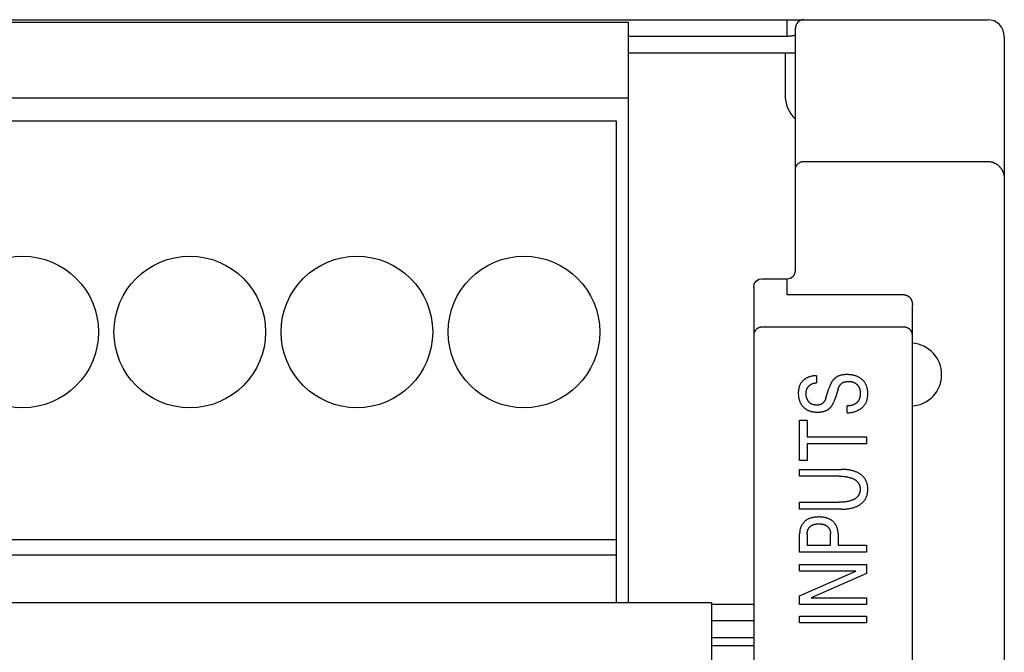
# Model space of a CAD drawing. Extents: x 0 to 594, y 0 to 420.
# Drawn here: x 130 to 154, y 312 to 327 of the extents above; entities that cross this region are included whole.
import ezdxf

# ---------------------------------------------------------------- set-up
doc = ezdxf.new("R2010")
doc.units = 0
doc.header["$LTSCALE"] = 32.67
doc.header["$MEASUREMENT"] = 0
doc.layers.add('20000_FRONT_O', color=7, linetype='CONTINUOUS')

msp = doc.modelspace()

# ---------------------------------------------------------------- linework, layer by layer
at = {"layer": '20000_FRONT_O', "color": 7, "linetype": 'Continuous'}
for p, q in [((84.20353, 326.78023), (153.40353, 326.78023)), ((148.60353, 326.38023), (148.60353, 326.78023)), ((144.80353, 326.71023), (99.80353, 326.71023)), ((144.80353, 312.81023), (144.80353, 326.71023)), ((148.80353, 320.77713), (148.80353, 326.58023)), ((148.61194, 326.38026), (144.80353, 326.38023)), ((148.62034, 326.38037), (148.61194, 326.38026)), ((148.62874, 326.38054), (148.62034, 326.38037)), ((148.63713, 326.38081), (148.62874, 326.38054)), ((148.64552, 326.38115), (148.63713, 326.38081)), ((148.65392, 326.38159), (148.64552, 326.38115)), ((148.66233, 326.38213), (148.65392, 326.38159)), ((148.67075, 326.38278), (148.66233, 326.38213)), ((148.67919, 326.38353), (148.67075, 326.38278)), ((148.68577, 326.3842), (148.67919, 326.38353)), ((148.69234, 326.38493), (148.68577, 326.3842)), ((148.69892, 326.38574), (148.69234, 326.38493)), ((148.70548, 326.3866), (148.69892, 326.38574)), ((148.71201, 326.38753), (148.70548, 326.3866)), ((148.71851, 326.38852), (148.71201, 326.38753)), ((148.72497, 326.38957), (148.71851, 326.38852)), ((148.73137, 326.39067), (148.72497, 326.38957)), ((148.73772, 326.39183), (148.73137, 326.39067)), ((148.74399, 326.39304), (148.73772, 326.39183)), ((148.74713, 326.39367), (148.74399, 326.39304)), ((148.75025, 326.39432), (148.74713, 326.39367)), ((148.75336, 326.39501), (148.75025, 326.39432)), ((148.75646, 326.39573), (148.75336, 326.39501)), ((148.75956, 326.39651), (148.75646, 326.39573)), ((148.76266, 326.39735), (148.75956, 326.39651)), ((148.76576, 326.39827), (148.76266, 326.39735)), ((148.76887, 326.39926), (148.76576, 326.39827)), ((148.772, 326.40035), (148.76887, 326.39926)), ((148.77514, 326.40153), (148.772, 326.40035)), ((148.7783, 326.40283), (148.77514, 326.40153)), ((148.78148, 326.40424), (148.7783, 326.40283)), ((148.78469, 326.40578), (148.78148, 326.40424)), ((148.78794, 326.40747), (148.78469, 326.40578)), ((148.78921, 326.40817), (148.78794, 326.40747)), ((148.79049, 326.40889), (148.78921, 326.40817)), ((148.79175, 326.40964), (148.79049, 326.40889)), ((148.79299, 326.41041), (148.79175, 326.40964)), ((148.7942, 326.41121), (148.79299, 326.41041)), ((148.79538, 326.41204), (148.7942, 326.41121)), ((148.79651, 326.4129), (148.79538, 326.41204)), ((148.79759, 326.41379), (148.79651, 326.4129)), ((148.7986, 326.41471), (148.79759, 326.41379)), ((148.79955, 326.41567), (148.7986, 326.41471)), ((148.80041, 326.41666), (148.79955, 326.41567)), ((148.80119, 326.41769), (148.80041, 326.41666)), ((148.80187, 326.41875), (148.80119, 326.41769)), ((148.80245, 326.41986), (148.80187, 326.41875)), ((148.80291, 326.421), (148.80245, 326.41986)), ((148.80325, 326.42218), (148.80291, 326.421)), ((148.80346, 326.42341), (148.80325, 326.42218)), ((148.80353, 326.42467), (148.80346, 326.42341)), ((153.80353, 326.38023), (153.80353, 279.98023)), ((148.80353, 325.98023), (144.80353, 325.98023)), ((148.55353, 325.98023), (148.55353, 324.98023)), ((144.80353, 324.90023), (99.80353, 324.90023)), ((100.09353, 324.36023), (144.51353, 324.36023)), ((144.51353, 324.36023), (144.51353, 312.81023)), ((148.80353, 323.19207), (148.80359, 323.19687)), ((148.80359, 323.19687), (148.80378, 323.20168)), ((148.80378, 323.20168), (148.80409, 323.20648)), ((148.80409, 323.20648), (148.80452, 323.21127)), ((148.80452, 323.21127), (148.80508, 323.21605)), ((148.80508, 323.21605), (148.80576, 323.22081)), ((148.80576, 323.22081), (148.80656, 323.22556)), ((148.80656, 323.22556), (148.80748, 323.23028)), ((148.80748, 323.23028), (148.80851, 323.23491)), ((148.80851, 323.23491), (148.80966, 323.23952)), ((148.80966, 323.23952), (148.81092, 323.24409)), ((148.81092, 323.24409), (148.81229, 323.24863)), ((148.81229, 323.24863), (148.81378, 323.25313)), ((148.81378, 323.25313), (148.81538, 323.25759)), ((148.81538, 323.25759), (148.8171, 323.26201)), ((148.8171, 323.26201), (148.81892, 323.26639)), ((148.81892, 323.26639), (148.82085, 323.27072)), ((148.82085, 323.27072), (148.8229, 323.27501)), ((148.8229, 323.27501), (148.82505, 323.27925)), ((148.82505, 323.27925), (148.82731, 323.28343)), ((148.82731, 323.28343), (148.82967, 323.28756)), ((148.82967, 323.28756), (148.83213, 323.29162)), ((148.83213, 323.29162), (148.83469, 323.29563)), ((148.83469, 323.29563), (148.83735, 323.29957)), ((148.83735, 323.29957), (148.8401, 323.30345)), ((148.8401, 323.30345), (148.84296, 323.30725)), ((148.84296, 323.30725), (148.8459, 323.31099)), ((148.8459, 323.31099), (148.84898, 323.3147)), ((148.84898, 323.3147), (148.85216, 323.31834)), ((148.85216, 323.31834), (148.85542, 323.3219)), ((148.85542, 323.3219), (148.85877, 323.32538)), ((148.85877, 323.32538), (148.8622, 323.32878)), ((148.8622, 323.32878), (148.86572, 323.33209)), ((148.86572, 323.33209), (148.86932, 323.33531)), ((148.86932, 323.33531), (148.87299, 323.33845)), ((148.87299, 323.33845), (148.87674, 323.34149)), ((148.87674, 323.34149), (148.88056, 323.34445)), ((148.88056, 323.34445), (148.88446, 323.34731)), ((148.88446, 323.34731), (148.88853, 323.35015)), ((148.88853, 323.35015), (148.89268, 323.35289)), ((148.89268, 323.35289), (148.8969, 323.35553)), ((148.8969, 323.35553), (148.90118, 323.35807)), ((148.90118, 323.35807), (148.90552, 323.36049)), ((148.90552, 323.36049), (148.90992, 323.36281)), ((148.90992, 323.36281), (148.91438, 323.36502)), ((148.91438, 323.36502), (148.91889, 323.36713)), ((148.91889, 323.36713), (148.92345, 323.36912)), ((148.92345, 323.36912), (148.92806, 323.371)), ((148.92806, 323.371), (148.93272, 323.37277)), ((148.93272, 323.37277), (148.93742, 323.37442)), ((148.93742, 323.37442), (148.94199, 323.3759)), ((148.94199, 323.3759), (148.9466, 323.37728)), ((148.9466, 323.37728), (148.95125, 323.37855)), ((148.95125, 323.37855), (148.95592, 323.37971)), ((148.95592, 323.37971), (148.96061, 323.38077)), ((148.96061, 323.38077), (148.96534, 323.38171)), ((148.96534, 323.38171), (148.97007, 323.38254)), ((148.97007, 323.38254), (148.97483, 323.38327)), ((148.97483, 323.38327), (148.9796, 323.38388)), ((148.9796, 323.38388), (148.98438, 323.38438)), ((148.98438, 323.38438), (148.98916, 323.38477)), ((148.98916, 323.38477), (148.99395, 323.38506)), ((148.99395, 323.38506), (148.99874, 323.38522)), ((148.99874, 323.38522), (149.00353, 323.38528)), ((149.00353, 323.38528), (153.40353, 323.38528)), ((153.40353, 323.38528), (153.41485, 323.38512)), ((153.41485, 323.38512), (153.42615, 323.38462)), ((153.42615, 323.38462), (153.43745, 323.3838)), ((153.43745, 323.3838), (153.44871, 323.38266)), ((153.44871, 323.38266), (153.45977, 323.38121)), ((153.45977, 323.38121), (153.47079, 323.37944)), ((153.47079, 323.37944), (153.48174, 323.37736)), ((153.48174, 323.37736), (153.49264, 323.37497)), ((153.49264, 323.37497), (153.50376, 323.3722)), ((153.50376, 323.3722), (153.51479, 323.3691)), ((153.51479, 323.3691), (153.52572, 323.36568)), ((153.52572, 323.36568), (153.53655, 323.36194)), ((153.53655, 323.36194), (153.5456, 323.35854)), ((153.5456, 323.35854), (153.55457, 323.35492)), ((153.55457, 323.35492), (153.56344, 323.35108)), ((153.56344, 323.35108), (153.57222, 323.34702)), ((153.57222, 323.34702), (153.5809, 323.34276)), ((153.5809, 323.34276), (153.5901, 323.33794)), ((153.5901, 323.33794), (153.59917, 323.33288)), ((153.59917, 323.33288), (153.6081, 323.32759)), ((153.6081, 323.32759), (153.61689, 323.32206)), ((153.61689, 323.32206), (153.62554, 323.31631)), ((153.62554, 323.31631), (153.63478, 323.30979)), ((153.63478, 323.30979), (153.64384, 323.30302)), ((153.64384, 323.30302), (153.6527, 323.29599)), ((153.6527, 323.29599), (153.66135, 323.28872)), ((153.66135, 323.28872), (153.6698, 323.2812)), ((153.6698, 323.2812), (153.67732, 323.27415)), ((153.67732, 323.27415), (153.68465, 323.26691)), ((153.68465, 323.26691), (153.6918, 323.25949)), ((153.6918, 323.25949), (153.69875, 323.25188)), ((153.69875, 323.25188), (153.70551, 323.24411)), ((153.70551, 323.24411), (153.71208, 323.23616)), ((153.71208, 323.23616), (153.71893, 323.2274)), ((153.71893, 323.2274), (153.72554, 323.21846)), ((153.72554, 323.21846), (153.73191, 323.20934)), ((153.73191, 323.20934), (153.73803, 323.20006)), ((153.73803, 323.20006), (153.74389, 323.19061)), ((153.74389, 323.19061), (153.7495, 323.181)), ((153.7495, 323.181), (153.75433, 323.17222)), ((153.75433, 323.17222), (153.75895, 323.16332)), ((153.75895, 323.16332), (153.76335, 323.15431)), ((153.76335, 323.15431), (153.76753, 323.1452)), ((153.76753, 323.1452), (153.77149, 323.13599)), ((153.77149, 323.13599), (153.77523, 323.12668)), ((153.77523, 323.12668), (153.77874, 323.11729)), ((153.77874, 323.11729), (153.78212, 323.10755)), ((153.78212, 323.10755), (153.78526, 323.09772)), ((153.78526, 323.09772), (153.78815, 323.08782)), ((153.78815, 323.08782), (153.79079, 323.07785)), ((153.79079, 323.07785), (153.79319, 323.06782)), ((153.79319, 323.06782), (153.79534, 323.05773)), ((153.79534, 323.05773), (153.79725, 323.04759)), ((153.79725, 323.04759), (153.79891, 323.03733)), ((153.79891, 323.03733), (153.80032, 323.02702)), ((153.80032, 323.02702), (153.80148, 323.01669)), ((153.80148, 323.01669), (153.80238, 323.00633)), ((153.80238, 323.00633), (153.80302, 322.99595)), ((153.80302, 322.99595), (153.8034, 322.98557)), ((153.8034, 322.98557), (153.80353, 322.97518)), ((147.80353, 320.37713), (147.81884, 320.45386)), ((147.80353, 320.37713), (147.80353, 301.88032)), ((147.81884, 320.45386), (147.86303, 320.51947)), ((147.86303, 320.51947), (147.93036, 320.56327)), ((147.93036, 320.56327), (148.00353, 320.57713)), ((148.00353, 320.57713), (148.60353, 320.57713)), ((148.60353, 320.19163), (148.60353, 320.57713)), ((151.40353, 320.19163), (148.60353, 320.19163)), ((151.40353, 320.19163), (151.40813, 320.19157)), ((151.40813, 320.19157), (151.41274, 320.19137)), ((151.41274, 320.19137), (151.41734, 320.19105)), ((151.41734, 320.19105), (151.42194, 320.1906)), ((151.42194, 320.1906), (151.42652, 320.19003)), ((151.42652, 320.19003), (151.4311, 320.18933)), ((151.4311, 320.18933), (151.43565, 320.18851)), ((151.43565, 320.18851), (151.44019, 320.18756)), ((151.44019, 320.18756), (151.44469, 320.18649)), ((151.44469, 320.18649), (151.44917, 320.18531)), ((151.44917, 320.18531), (151.45362, 320.18401)), ((151.45362, 320.18401), (151.45802, 320.18258)), ((151.45802, 320.18258), (151.46239, 320.18105)), ((151.46239, 320.18105), (151.46693, 320.17931)), ((151.46693, 320.17931), (151.47142, 320.17744)), ((151.47142, 320.17744), (151.47586, 320.17546)), ((151.47586, 320.17546), (151.48024, 320.17336)), ((151.48024, 320.17336), (151.48456, 320.17114)), ((151.48456, 320.17114), (151.48883, 320.16881)), ((151.48883, 320.16881), (151.49303, 320.16638)), ((151.49303, 320.16638), (151.49717, 320.16383)), ((151.49717, 320.16383), (151.50124, 320.16118)), ((151.50124, 320.16118), (151.50525, 320.15843)), ((151.50525, 320.15843), (151.50918, 320.15558)), ((151.50918, 320.15558), (151.51305, 320.15264)), ((151.51305, 320.15264), (151.51684, 320.14961)), ((151.51684, 320.14961), (151.52088, 320.1462)), ((151.52088, 320.1462), (151.52484, 320.14268)), ((151.52484, 320.14268), (151.52871, 320.13907)), ((151.52871, 320.13907), (151.53248, 320.13536)), ((151.53248, 320.13536), (151.53616, 320.13156)), ((151.53616, 320.13156), (151.53975, 320.12767)), ((151.53975, 320.12767), (151.54324, 320.12369)), ((151.54324, 320.12369), (151.54664, 320.11963)), ((151.54664, 320.11963), (151.54995, 320.1155)), ((151.54995, 320.1155), (151.55315, 320.11128)), ((151.55315, 320.11128), (151.55626, 320.107)), ((151.55626, 320.107), (151.55928, 320.10265)), ((151.55928, 320.10265), (151.56219, 320.09823)), ((151.56219, 320.09823), (151.56524, 320.09336)), ((151.56524, 320.09336), (151.56817, 320.08842)), ((151.56817, 320.08842), (151.57099, 320.08341)), ((151.57099, 320.08341), (151.57369, 320.07834)), ((151.57369, 320.07834), (151.57627, 320.07321)), ((151.57627, 320.07321), (151.57874, 320.06802)), ((151.57874, 320.06802), (151.58109, 320.06278)), ((151.58109, 320.06278), (151.58332, 320.05748)), ((151.58332, 320.05748), (151.58543, 320.05214)), ((151.58543, 320.05214), (151.58743, 320.04675)), ((151.58743, 320.04675), (151.58931, 320.04131)), ((151.58931, 320.04131), (151.59107, 320.03584)), ((151.59107, 320.03584), (151.59271, 320.03033)), ((151.59271, 320.03033), (151.59432, 320.02451)), ((151.59432, 320.02451), (151.59579, 320.01865)), ((151.59579, 320.01865), (151.59714, 320.01276)), ((151.59714, 320.01276), (151.59835, 320.00684)), ((151.59835, 320.00684), (151.59944, 320.0009)), ((151.59944, 320.0009), (151.6004, 319.99494)), ((151.6004, 319.99494), (151.60123, 319.98896)), ((151.60123, 319.98896), (151.60193, 319.98296)), ((151.60193, 319.98296), (151.60251, 319.97696)), ((151.60251, 319.97696), (151.60296, 319.97094)), ((151.60296, 319.97094), (151.60328, 319.96493)), ((151.60328, 319.96493), (151.60347, 319.95891)), ((151.60347, 319.95891), (151.60353, 319.95289)), ((151.60353, 286.59508), (151.60353, 319.95289)), ((147.9463, 319.40782), (147.94166, 319.40642)), ((147.95097, 319.4091), (147.9463, 319.40782)), ((147.95567, 319.41028), (147.95097, 319.4091)), ((147.9604, 319.41134), (147.95567, 319.41028)), ((147.96514, 319.4123), (147.9604, 319.41134)), ((147.96991, 319.41314), (147.96514, 319.4123)), ((147.97469, 319.41387), (147.96991, 319.41314)), ((147.97948, 319.41449), (147.97469, 319.41387)), ((147.98429, 319.415), (147.97948, 319.41449)), ((147.9891, 319.4154), (147.98429, 319.415)), ((147.99391, 319.41568), (147.9891, 319.4154)), ((147.99872, 319.41585), (147.99391, 319.41568)), ((148.00353, 319.41591), (147.99872, 319.41585)), ((151.40353, 319.41591), (148.00353, 319.41591)), ((151.40836, 319.41585), (151.40353, 319.41591)), ((151.41319, 319.41568), (151.40836, 319.41585)), ((151.41802, 319.4154), (151.41319, 319.41568)), ((151.42284, 319.415), (151.41802, 319.4154)), ((151.42765, 319.41449), (151.42284, 319.415)), ((151.43246, 319.41387), (151.42765, 319.41449)), ((151.43725, 319.41314), (151.43246, 319.41387)), ((151.44202, 319.41229), (151.43725, 319.41314)), ((151.44677, 319.41133), (151.44202, 319.41229)), ((151.4515, 319.41026), (151.44677, 319.41133)), ((151.4562, 319.40909), (151.4515, 319.41026)), ((151.46087, 319.4078), (151.4562, 319.40909)), ((151.46544, 319.40642), (151.46087, 319.4078)), ((147.80359, 319.22746), (147.80353, 319.22272)), ((147.80378, 319.2322), (147.80359, 319.22746)), ((147.80408, 319.23694), (147.80378, 319.2322)), ((147.80451, 319.24167), (147.80408, 319.23694)), ((147.80506, 319.2464), (147.80451, 319.24167)), ((147.80573, 319.25112), (147.80506, 319.2464)), ((147.80652, 319.25582), (147.80573, 319.25112)), ((147.80743, 319.26051), (147.80652, 319.25582)), ((147.80845, 319.26517), (147.80743, 319.26051)), ((147.8096, 319.26981), (147.80845, 319.26517)), ((147.81085, 319.27441), (147.8096, 319.26981)), ((147.81223, 319.27899), (147.81085, 319.27441)), ((147.81372, 319.28353), (147.81223, 319.27899)), ((147.81532, 319.28803), (147.81372, 319.28353)), ((147.81703, 319.29249), (147.81532, 319.28803)), ((147.81886, 319.2969), (147.81703, 319.29249)), ((147.82084, 319.30134), (147.81886, 319.2969)), ((147.82293, 319.30573), (147.82084, 319.30134)), ((147.82514, 319.31007), (147.82293, 319.30573)), ((147.82745, 319.31434), (147.82514, 319.31007)), ((147.82987, 319.31855), (147.82745, 319.31434)), ((147.8324, 319.3227), (147.82987, 319.31855)), ((147.83503, 319.32678), (147.8324, 319.3227)), ((147.83777, 319.3308), (147.83503, 319.32678)), ((147.8406, 319.33474), (147.83777, 319.3308)), ((147.84353, 319.33862), (147.8406, 319.33474)), ((147.84656, 319.34242), (147.84353, 319.33862)), ((147.84967, 319.34614), (147.84656, 319.34242)), ((147.85288, 319.34978), (147.84967, 319.34614)), ((147.85618, 319.35334), (147.85288, 319.34978)), ((147.85957, 319.35682), (147.85618, 319.35334)), ((147.86304, 319.36022), (147.85957, 319.35682)), ((147.86658, 319.36351), (147.86304, 319.36022)), ((147.8702, 319.36672), (147.86658, 319.36351)), ((147.8739, 319.36984), (147.8702, 319.36672)), ((147.87768, 319.37286), (147.8739, 319.36984)), ((147.88153, 319.3758), (147.87768, 319.37286)), ((147.88545, 319.37864), (147.88153, 319.3758)), ((147.88943, 319.38138), (147.88545, 319.37864)), ((147.89348, 319.38403), (147.88943, 319.38138)), ((147.8976, 319.38658), (147.89348, 319.38403)), ((147.90177, 319.38903), (147.8976, 319.38658)), ((147.906, 319.39138), (147.90177, 319.38903)), ((147.91029, 319.39363), (147.906, 319.39138)), ((147.91463, 319.39578), (147.91029, 319.39363)), ((147.91903, 319.39782), (147.91463, 319.39578)), ((147.92347, 319.39976), (147.91903, 319.39782)), ((147.92796, 319.40159), (147.92347, 319.39976)), ((147.93248, 319.4033), (147.92796, 319.40159)), ((147.93705, 319.40492), (147.93248, 319.4033)), ((147.94166, 319.40642), (147.93705, 319.40492)), ((151.46998, 319.40493), (151.46544, 319.40642)), ((151.47449, 319.40334), (151.46998, 319.40493)), ((151.47895, 319.40164), (151.47449, 319.40334)), ((151.48337, 319.39985), (151.47895, 319.40164)), ((151.48775, 319.39794), (151.48337, 319.39985)), ((151.49208, 319.39594), (151.48775, 319.39794)), ((151.49637, 319.39383), (151.49208, 319.39594)), ((151.5006, 319.39163), (151.49637, 319.39383)), ((151.50478, 319.38932), (151.5006, 319.39163)), ((151.5089, 319.38692), (151.50478, 319.38932)), ((151.51295, 319.38443), (151.5089, 319.38692)), ((151.51694, 319.38184), (151.51295, 319.38443)), ((151.52086, 319.37917), (151.51694, 319.38184)), ((151.52473, 319.37639), (151.52086, 319.37917)), ((151.52852, 319.37353), (151.52473, 319.37639)), ((151.53225, 319.37058), (151.52852, 319.37353)), ((151.5359, 319.36754), (151.53225, 319.37058)), ((151.53948, 319.36441), (151.5359, 319.36754)), ((151.54298, 319.3612), (151.53948, 319.36441)), ((151.54641, 319.3579), (151.54298, 319.3612)), ((151.54978, 319.3545), (151.54641, 319.3579)), ((151.55306, 319.35101), (151.54978, 319.3545)), ((151.55626, 319.34745), (151.55306, 319.35101)), ((151.55937, 319.3438), (151.55626, 319.34745)), ((151.56239, 319.34008), (151.55937, 319.3438)), ((151.56532, 319.33629), (151.56239, 319.34008)), ((151.56815, 319.33243), (151.56532, 319.33629)), ((151.57089, 319.3285), (151.56815, 319.33243)), ((151.57353, 319.3245), (151.57089, 319.3285)), ((151.57612, 319.32034), (151.57353, 319.3245)), ((151.5786, 319.31612), (151.57612, 319.32034)), ((151.58098, 319.31184), (151.5786, 319.31612)), ((151.58325, 319.3075), (151.58098, 319.31184)), ((151.5854, 319.3031), (151.58325, 319.3075)), ((151.58744, 319.29864), (151.5854, 319.3031)), ((151.58936, 319.29414), (151.58744, 319.29864)), ((151.59117, 319.28959), (151.58936, 319.29414)), ((151.59293, 319.2848), (151.59117, 319.28959)), ((151.59455, 319.27997), (151.59293, 319.2848)), ((151.59604, 319.27509), (151.59455, 319.27997)), ((151.59741, 319.27017), (151.59604, 319.27509)), ((151.59863, 319.26522), (151.59741, 319.27017)), ((151.59972, 319.26024), (151.59863, 319.26522)), ((151.60068, 319.25523), (151.59972, 319.26024)), ((151.60144, 319.25062), (151.60068, 319.25523)), ((151.60208, 319.24599), (151.60144, 319.25062)), ((151.6026, 319.24135), (151.60208, 319.24599)), ((151.60301, 319.2367), (151.6026, 319.24135)), ((151.6033, 319.23205), (151.60301, 319.2367)), ((151.60347, 319.22739), (151.6033, 319.23205)), ((151.60353, 319.22272), (151.60347, 319.22739)), ((149.30381, 318.24876), (149.30381, 318.08207)), ((149.53401, 317.72148), (149.61112, 317.96301)), ((149.82203, 317.92729), (149.74492, 317.68576)), ((150.03975, 317.36769), (150.03975, 317.53267)), ((148.90353, 316.22127), (148.90353, 317.18994)), ((148.90353, 317.18994), (149.08496, 317.18994)), ((149.08496, 317.18994), (149.08496, 316.78767)), ((149.08496, 316.78767), (150.50353, 316.78767)), ((149.08496, 316.62353), (149.08496, 316.22127)), ((150.50353, 316.62353), (149.08496, 316.62353)), ((150.50353, 316.78767), (150.50353, 316.62353)), ((149.08496, 316.22127), (148.90353, 316.22127)), ((148.90353, 315.84621), (148.90353, 316.0095)), ((148.90353, 316.0095), (149.90027, 316.0095)), ((149.85265, 315.84621), (148.90353, 315.84621)), ((148.90353, 315.05698), (148.90353, 315.22112)), ((148.90353, 315.22112), (149.85265, 315.22112)), ((149.90027, 315.05698), (148.90353, 315.05698)), ((148.90353, 314.02793), (148.90353, 314.46421)), ((149.08496, 314.46421), (149.08496, 314.19207)), ((149.64287, 314.19207), (149.64287, 314.46421)), ((149.8243, 314.46421), (149.8243, 314.19207)), ((100.09353, 314.32823), (144.51353, 314.32823)), ((150.50353, 314.02793), (148.90353, 314.02793)), ((149.08496, 314.19207), (149.64287, 314.19207)), ((149.8243, 314.19207), (150.50353, 314.19207)), ((150.50353, 314.19207), (150.50353, 314.02793)), ((100.09353, 313.96112), (144.51353, 313.96112)), ((148.90353, 313.57038), (148.90353, 313.73367)), ((148.90353, 313.73367), (150.50353, 313.73367)), ((148.90353, 312.98441), (150.24499, 313.57038)), ((150.24499, 313.57038), (148.90353, 313.57038)), ((150.50353, 313.73367), (150.50353, 313.5134)), ((150.50353, 313.5134), (149.17681, 312.93423)), ((146.80353, 312.81023), (101.80353, 312.81023)), ((146.80353, 300.1614), (146.80353, 312.81023)), ((148.90353, 312.77095), (148.90353, 312.98441)), ((149.17681, 312.93423), (150.50353, 312.93423)), ((150.50353, 312.93423), (150.50353, 312.77095)), ((146.80353, 312.78023), (147.80353, 312.78023)), ((150.50353, 312.77095), (148.90353, 312.77095)), ((147.80353, 312.38023), (146.80353, 312.38023)), ((148.90353, 312.33721), (148.90353, 312.49114)), ((148.90353, 312.49114), (150.50353, 312.49114)), ((150.50353, 312.33721), (148.90353, 312.33721)), ((150.50353, 312.49114), (150.50353, 312.33721)), ((146.80353, 311.98023), (147.80353, 311.98023)), ((147.80353, 311.78023), (146.80353, 311.78023))]:
    msp.add_line(p, q, dxfattribs=at)
for points in [[(149.30382, 318.24876), (149.29086, 318.24955), (149.27788, 318.24988), (149.26487, 318.24978), (149.25185, 318.24925), (149.23883, 318.24829), (149.22583, 318.2469), (149.21285, 318.2451), (149.19991, 318.24289), (149.18703, 318.24027), (149.17421, 318.23725), (149.16146, 318.23384), (149.14881, 318.23004), (149.13626, 318.22586), (149.12382, 318.2213), (149.11151, 318.21636), (149.09934, 318.21106), (149.08733, 318.2054), (149.07547, 318.19938), (149.0638, 318.19301), (149.05336, 318.18693), (149.0431, 318.18057), (149.03303, 318.17394), (149.02315, 318.16703), (149.01349, 318.15985), (149.00406, 318.15241), (148.99488, 318.14471), (148.98596, 318.13675), (148.97731, 318.12853), (148.96895, 318.12007), (148.96089, 318.11135), (148.95316, 318.1024), (148.94575, 318.0932), (148.9387, 318.08377), (148.93201, 318.07411), (148.9257, 318.06422), (148.91979, 318.0541), (148.91356, 318.04235), (148.90784, 318.03034), (148.90261, 318.01808), (148.89786, 318.00559), (148.89357, 317.9929), (148.88972, 317.98003), (148.8863, 317.96699), (148.88328, 317.95381), (148.88066, 317.94051), (148.87841, 317.9271), (148.87652, 317.91361), (148.87498, 317.90006), (148.87376, 317.88646), (148.87284, 317.87284), (148.87222, 317.85921), (148.87187, 317.84561), (148.87178, 317.83204), (148.87202, 317.81489), (148.87268, 317.79783), (148.87377, 317.78086), (148.87534, 317.76398), (148.8774, 317.74718), (148.87999, 317.73046), (148.88312, 317.71382), (148.88603, 317.7006), (148.88932, 317.68744), (148.89298, 317.67436), (148.89703, 317.66139), (148.90146, 317.64854), (148.90629, 317.63584), (148.91151, 317.62329), (148.91714, 317.61092), (148.92294, 317.59919), (148.92912, 317.58766), (148.93566, 317.57634), (148.94258, 317.56524), (148.94985, 317.55437), (148.95749, 317.54375), (148.96549, 317.5334), (148.97384, 317.52332), (148.982, 317.51411), (148.99047, 317.50516), (148.99922, 317.4965), (149.00826, 317.48811), (149.01756, 317.48003), (149.02711, 317.47225), (149.03692, 317.46479), (149.04696, 317.45766), (149.05722, 317.45086), (149.0677, 317.44442), (149.07893, 317.43803), (149.09038, 317.43202), (149.10201, 317.4264), (149.11382, 317.42115), (149.1258, 317.41627), (149.13792, 317.41174), (149.15017, 317.40757), (149.16253, 317.40374), (149.17499, 317.40024), (149.18752, 317.39707), (149.20463, 317.39329), (149.22183, 317.39007), (149.23912, 317.3874), (149.25647, 317.38524), (149.27387, 317.38358), (149.29131, 317.38239)], [(150.0544, 318.28007), (150.03181, 318.28023), (150.01904, 318.28005), (150.00626, 318.27967), (149.99349, 318.27907), (149.98074, 318.27822), (149.968, 318.27712), (149.95529, 318.27575), (149.94262, 318.27409), (149.92999, 318.27212), (149.91741, 318.26984), (149.90743, 318.26777), (149.8975, 318.26549), (149.88762, 318.26298), (149.8778, 318.26023), (149.86805, 318.25726), (149.85838, 318.25404), (149.84879, 318.25058), (149.83931, 318.24686), (149.82992, 318.24289), (149.82064, 318.23865), (149.81288, 318.23486), (149.80522, 318.23088), (149.79765, 318.22671), (149.79019, 318.22235), (149.78284, 318.2178), (149.77562, 318.21307), (149.76852, 318.20816), (149.76155, 318.20306), (149.75472, 318.19778), (149.74804, 318.19232), (149.74152, 318.18668), (149.73442, 318.18017), (149.72752, 318.17345), (149.72081, 318.16653), (149.71431, 318.15942), (149.708, 318.15213), (149.70189, 318.14468), (149.69597, 318.13707), (149.69024, 318.12932), (149.68404, 318.12047), (149.67808, 318.11147), (149.67234, 318.10232), (149.66682, 318.09303), (149.66151, 318.08362), (149.65641, 318.0741), (149.65149, 318.06448), (149.64677, 318.05476), (149.64088, 318.04198), (149.63529, 318.02906), (149.62997, 318.01603), (149.6249, 318.0029), (149.62008, 317.98968), (149.61549, 317.97638), (149.61112, 317.96301)], [(150.03975, 317.36769), (150.05465, 317.36736), (150.06957, 317.36747), (150.0845, 317.36801), (150.09942, 317.36899), (150.11433, 317.3704), (150.12922, 317.37224), (150.14406, 317.3745), (150.15886, 317.37718), (150.17359, 317.38028), (150.18826, 317.38379), (150.20283, 317.38771), (150.21732, 317.39205), (150.23169, 317.39678), (150.24595, 317.40192), (150.26007, 317.40746), (150.27406, 317.4134), (150.28789, 317.41973), (150.30155, 317.42644), (150.31504, 317.43355), (150.32685, 317.44017), (150.33849, 317.4471), (150.34994, 317.45432), (150.36119, 317.46183), (150.37222, 317.46965), (150.383, 317.47775), (150.39353, 317.48615), (150.40377, 317.49484), (150.41371, 317.50382), (150.42334, 317.51308), (150.43263, 317.52262), (150.44156, 317.53245), (150.45012, 317.54256), (150.45828, 317.55295), (150.46603, 317.56362), (150.47335, 317.57456), (150.48022, 317.58578), (150.48681, 317.59761), (150.49291, 317.60971), (150.49854, 317.62206), (150.50372, 317.63464), (150.50845, 317.64744), (150.51274, 317.66043), (150.51662, 317.67359), (150.52008, 317.6869), (150.52316, 317.70036), (150.52586, 317.71392), (150.52818, 317.72759), (150.53016, 317.74134), (150.53179, 317.75514), (150.53309, 317.76898), (150.53408, 317.78285), (150.53477, 317.79672), (150.53516, 317.81057), (150.53528, 317.82438), (150.53509, 317.84013), (150.53454, 317.8558), (150.53359, 317.8714), (150.53225, 317.88692), (150.53048, 317.90237), (150.52827, 317.91775), (150.52559, 317.93305), (150.52243, 317.94827), (150.51913, 317.96202), (150.5154, 317.97568), (150.51125, 317.98924), (150.50667, 318.00266), (150.50164, 318.01593), (150.49617, 318.02902), (150.49025, 318.04191), (150.48388, 318.05457), (150.47726, 318.06661), (150.47022, 318.07841), (150.46276, 318.08995), (150.4549, 318.10121), (150.44665, 318.1122), (150.43801, 318.12288), (150.42899, 318.13326), (150.41962, 318.14331), (150.4096, 318.1533), (150.39922, 318.16293), (150.38851, 318.17219), (150.37747, 318.18106), (150.36613, 318.18954), (150.3545, 318.19762), (150.3426, 318.20529), (150.33045, 318.21255), (150.31807, 318.21937), (150.30444, 318.22627), (150.29058, 318.23267), (150.27651, 318.2386), (150.26225, 318.24406), (150.24782, 318.24908), (150.23324, 318.25367), (150.21853, 318.25785), (150.20371, 318.26162), (150.1888, 318.26502), (150.16979, 318.26879), (150.1507, 318.27199), (150.13152, 318.27463), (150.11229, 318.27674), (150.09301, 318.27834), (150.07371, 318.27944), (150.0544, 318.28007)], [(149.07212, 317.92155), (149.07412, 317.92703), (149.07625, 317.93247), (149.07852, 317.93786), (149.08092, 317.94319), (149.08345, 317.94846), (149.08586, 317.95318), (149.08838, 317.95784), (149.09101, 317.96245), (149.09374, 317.967), (149.09657, 317.97148), (149.0995, 317.97591), (149.10252, 317.98027), (149.10565, 317.98456), (149.10887, 317.98879), (149.11218, 317.99294), (149.11558, 317.99703), (149.119, 318.00096), (149.12251, 318.00482), (149.1261, 318.0086), (149.12977, 318.0123), (149.13352, 318.01593), (149.13735, 318.01946), (149.14125, 318.02291), (149.14523, 318.02627), (149.14929, 318.02954), (149.15342, 318.03271), (149.15762, 318.03579), (149.16189, 318.03876), (149.16623, 318.04163), (149.17073, 318.04445), (149.17529, 318.04716), (149.17992, 318.04976), (149.18461, 318.05225), (149.18935, 318.05463), (149.19415, 318.05691), (149.199, 318.05909), (149.2039, 318.06116), (149.20884, 318.06312), (149.21382, 318.06499), (149.21884, 318.06675), (149.22389, 318.06841), (149.22897, 318.06998), (149.2346, 318.07159), (149.24027, 318.07308), (149.24595, 318.07445), (149.25167, 318.07571), (149.2574, 318.07685), (149.26316, 318.07788), (149.26894, 318.07881), (149.27473, 318.07962), (149.28053, 318.08032), (149.28634, 318.08092), (149.29216, 318.08141), (149.29799, 318.08179), (149.30382, 318.08207)], [(149.82203, 317.92729), (149.82509, 317.93657), (149.82833, 317.9458), (149.83178, 317.95497), (149.83544, 317.96406), (149.83933, 317.97306), (149.84346, 317.98196), (149.84784, 317.99072), (149.8525, 317.99936), (149.85743, 318.00783), (149.86266, 318.01614), (149.8682, 318.02426), (149.87406, 318.03218), (149.87885, 318.03819), (149.88384, 318.04405), (149.88902, 318.04976), (149.89438, 318.0553), (149.89992, 318.06065), (149.90564, 318.0658), (149.91152, 318.07073), (149.91757, 318.07544), (149.92377, 318.07991), (149.93013, 318.08413), (149.93663, 318.08808), (149.94327, 318.09174), (149.95004, 318.09511), (149.95778, 318.09853), (149.96568, 318.10158), (149.9737, 318.10428), (149.98185, 318.10665), (149.99011, 318.10871), (149.99847, 318.11048), (150.00691, 318.11198), (150.01543, 318.11322), (150.024, 318.11424), (150.03262, 318.11504), (150.04128, 318.11565), (150.04995, 318.11609), (150.0597, 318.11639), (150.06946, 318.1165), (150.0792, 318.11639), (150.08893, 318.11606), (150.09864, 318.1155), (150.10832, 318.11471), (150.11795, 318.11367), (150.12754, 318.11238), (150.13706, 318.11083), (150.14653, 318.10901), (150.15591, 318.10691), (150.16521, 318.10452), (150.17442, 318.10184), (150.18353, 318.09885), (150.19253, 318.09555), (150.20141, 318.09192), (150.21017, 318.08797), (150.21879, 318.08368), (150.22612, 318.07969), (150.23334, 318.07545), (150.24043, 318.07096), (150.24738, 318.06624), (150.25418, 318.06128), (150.26082, 318.0561), (150.26728, 318.05071), (150.27356, 318.04511), (150.27965, 318.0393), (150.28553, 318.0333), (150.2912, 318.02711), (150.29664, 318.02074), (150.30185, 318.0142), (150.30681, 318.00749), (150.31151, 318.00062), (150.31594, 317.99361), (150.32008, 317.98644), (150.32437, 317.97831), (150.3283, 317.97001), (150.3319, 317.96157), (150.33517, 317.95299), (150.33813, 317.94428), (150.3408, 317.93545), (150.34317, 317.92652), (150.34527, 317.9175), (150.34711, 317.90839), (150.3487, 317.89921), (150.35005, 317.88996), (150.35117, 317.88066), (150.35208, 317.87132), (150.35279, 317.86195), (150.35331, 317.85256), (150.35365, 317.84316), (150.35383, 317.83377), (150.35385, 317.82438), (150.35371, 317.81415), (150.35339, 317.80395), (150.35287, 317.79379), (150.35213, 317.78368), (150.35115, 317.77361), (150.34993, 317.7636), (150.34844, 317.75366), (150.34666, 317.74378), (150.34459, 317.73397), (150.34219, 317.72424), (150.33947, 317.71459), (150.3364, 317.70504)], [(149.53401, 317.72148), (149.53118, 317.71292), (149.52816, 317.7044), (149.52495, 317.69595), (149.52152, 317.68757), (149.51788, 317.67927), (149.514, 317.67109), (149.50988, 317.66303), (149.5055, 317.6551), (149.50086, 317.64733), (149.49595, 317.63973), (149.49075, 317.63231), (149.48525, 317.62509), (149.48068, 317.61954), (149.47593, 317.61413), (149.471, 317.60888), (149.4659, 317.6038), (149.46062, 317.59889), (149.45519, 317.59417), (149.44959, 317.58965), (149.44384, 317.58534), (149.43795, 317.58124), (149.43192, 317.57738), (149.42576, 317.57375), (149.41947, 317.57038), (149.41305, 317.56726), (149.40616, 317.56426), (149.39916, 317.56156), (149.39204, 317.55913), (149.38483, 317.55698), (149.37754, 317.55508), (149.37017, 317.55343), (149.36274, 317.55203), (149.35525, 317.55084), (149.34773, 317.54988), (149.34017, 317.54912), (149.33259, 317.54856), (149.32501, 317.54818), (149.31742, 317.54798), (149.30868, 317.54796), (149.29995, 317.54816), (149.29125, 317.54859), (149.28257, 317.54926), (149.27393, 317.55016), (149.26533, 317.55131), (149.25677, 317.55272), (149.24825, 317.55437), (149.23978, 317.55629), (149.23137, 317.55847), (149.22404, 317.56061), (149.21677, 317.56296), (149.20957, 317.56552), (149.20245, 317.56831), (149.19542, 317.57132), (149.18851, 317.57457), (149.18172, 317.57804), (149.17506, 317.58176), (149.16855, 317.58573), (149.1622, 317.58994), (149.15618, 317.59429), (149.15032, 317.59886), (149.14464, 317.60366), (149.13913, 317.60866), (149.1338, 317.61386), (149.12865, 317.61924), (149.12368, 317.62479), (149.1189, 317.63051), (149.11431, 317.63638), (149.10991, 317.64238), (149.10497, 317.64965), (149.10029, 317.65708), (149.09589, 317.66466), (149.09175, 317.67239), (149.08788, 317.68026), (149.08428, 317.68824), (149.08093, 317.69634), (149.07764, 317.70512), (149.07463, 317.714), (149.0719, 317.72298), (149.06944, 317.73203), (149.06723, 317.74115), (149.06527, 317.75033), (149.06354, 317.75956), (149.0619, 317.76983), (149.06053, 317.78014), (149.05943, 317.79048), (149.0586, 317.80084), (149.05805, 317.81123), (149.05777, 317.82163), (149.05775, 317.83204), (149.05795, 317.84088), (149.05836, 317.84972), (149.05899, 317.85854), (149.05987, 317.86733), (149.06102, 317.87609), (149.06245, 317.8848), (149.06417, 317.89346), (149.06644, 317.90293), (149.0691, 317.9123), (149.07212, 317.92155)], [(149.29131, 317.38239), (149.30529, 317.38175), (149.31929, 317.38139), (149.3333, 317.38129), (149.34576, 317.38142), (149.35823, 317.38175), (149.37069, 317.38231), (149.38313, 317.38311), (149.39556, 317.38416), (149.40796, 317.38547), (149.42032, 317.38706), (149.43265, 317.38894), (149.44493, 317.39112), (149.45465, 317.39308), (149.46433, 317.39525), (149.47397, 317.39762), (149.48354, 317.40022), (149.49306, 317.40303), (149.5025, 317.40607), (149.51186, 317.40934), (149.52115, 317.41285), (149.53033, 317.4166), (149.53942, 317.4206), (149.54699, 317.42417), (149.55448, 317.42791), (149.56187, 317.43183), (149.56916, 317.43593), (149.57635, 317.44021), (149.58342, 317.44468), (149.59037, 317.44933), (149.59719, 317.45416), (149.60387, 317.45917), (149.61041, 317.46436), (149.61678, 317.46974), (149.62379, 317.47603), (149.6306, 317.48254), (149.6372, 317.48926), (149.64361, 317.49618), (149.64982, 317.50327), (149.65584, 317.51053), (149.66167, 317.51794), (149.66731, 317.52549), (149.67337, 317.53405), (149.67922, 317.54274), (149.68484, 317.55158), (149.69027, 317.56055), (149.69549, 317.56963), (149.70052, 317.57882), (149.70536, 317.58811), (149.71002, 317.5975), (149.7158, 317.60978), (149.7213, 317.62219), (149.72653, 317.63471), (149.7315, 317.64734), (149.73621, 317.66007), (149.74068, 317.67288), (149.74492, 317.68576)], [(150.3364, 317.70504), (150.33435, 317.69929), (150.33216, 317.69359), (150.32982, 317.68795), (150.32733, 317.68238), (150.32469, 317.67687), (150.3219, 317.67144), (150.31895, 317.6661), (150.31592, 317.66098), (150.31275, 317.65594), (150.30943, 317.651), (150.30598, 317.64614), (150.30239, 317.64138), (150.29868, 317.63671), (150.29484, 317.63213), (150.29088, 317.62765), (150.2868, 317.62326), (150.2826, 317.61896), (150.2783, 317.61476), (150.2739, 317.61065), (150.26939, 317.60664), (150.26478, 317.60272), (150.26008, 317.5989), (150.25529, 317.59517), (150.25042, 317.59154), (150.24546, 317.58801), (150.24043, 317.58457), (150.23533, 317.58123), (150.23015, 317.57799), (150.22491, 317.57485), (150.21961, 317.57181), (150.21425, 317.56887), (150.20846, 317.56583), (150.20261, 317.56291), (150.19671, 317.56011), (150.19076, 317.55742), (150.18475, 317.55486), (150.1787, 317.55242), (150.17261, 317.5501), (150.16648, 317.5479), (150.1603, 317.54583), (150.1541, 317.54389), (150.14786, 317.54208), (150.14159, 317.54041), (150.1353, 317.53886), (150.12898, 317.53745), (150.12264, 317.53617), (150.11629, 317.53503), (150.10992, 317.53403), (150.10354, 317.53318), (150.09715, 317.53246), (150.09076, 317.53189), (150.08436, 317.53146), (150.07796, 317.53118), (150.07157, 317.53105), (150.06518, 317.53107), (150.0588, 317.53124), (150.05243, 317.53156), (150.04608, 317.53204), (150.03975, 317.53268)], [(149.90027, 315.05698), (149.92367, 315.05717), (149.94708, 315.05775), (149.97048, 315.05874), (149.99386, 315.06017), (150.0172, 315.06207), (150.04051, 315.06446), (150.06375, 315.06737), (150.08693, 315.07083), (150.10689, 315.07427), (150.12678, 315.07817), (150.14656, 315.08254), (150.16622, 315.08741), (150.18574, 315.0928), (150.20509, 315.09874), (150.22426, 315.10525), (150.24323, 315.11236), (150.25805, 315.11841), (150.27271, 315.12485), (150.28719, 315.13169), (150.30147, 315.13895), (150.31553, 315.14661), (150.32934, 315.1547), (150.3429, 315.16322), (150.35618, 315.17218), (150.36916, 315.18158), (150.3808, 315.19061), (150.39215, 315.20002), (150.40319, 315.2098), (150.41388, 315.21995), (150.42421, 315.23046), (150.43416, 315.24132), (150.44369, 315.25255), (150.4528, 315.26411), (150.46145, 315.27603), (150.46948, 315.28805), (150.47705, 315.30037), (150.48415, 315.31298), (150.49078, 315.32584), (150.49694, 315.33894), (150.50263, 315.35226), (150.50784, 315.36576), (150.51257, 315.37943), (150.51682, 315.39325), (150.52091, 315.40844), (150.52444, 315.42375), (150.52743, 315.43919), (150.52991, 315.45471), (150.5319, 315.47032), (150.53341, 315.486), (150.53446, 315.50172), (150.53508, 315.51747), (150.53528, 315.53324), (150.53508, 315.54901), (150.53446, 315.56477), (150.53341, 315.58049), (150.5319, 315.59616), (150.52991, 315.61177), (150.52743, 315.6273), (150.52444, 315.64273), (150.52091, 315.65805), (150.51682, 315.67324), (150.51257, 315.68705), (150.50784, 315.70073), (150.50263, 315.71423), (150.49694, 315.72754), (150.49078, 315.74064), (150.48415, 315.75351), (150.47705, 315.76611), (150.46948, 315.77844), (150.46145, 315.79046), (150.4528, 315.80237), (150.44369, 315.81394), (150.43416, 315.82516), (150.42421, 315.83603), (150.41388, 315.84654), (150.40319, 315.85668), (150.39215, 315.86646), (150.3808, 315.87587), (150.36916, 315.88491), (150.35618, 315.89431), (150.3429, 315.90326), (150.32934, 315.91178), (150.31553, 315.91987), (150.30147, 315.92754), (150.28719, 315.93479), (150.27271, 315.94163), (150.25805, 315.94808), (150.24323, 315.95413), (150.22426, 315.96123), (150.20509, 315.96774), (150.18574, 315.97368), (150.16622, 315.97907), (150.14656, 315.98394), (150.12678, 315.98831), (150.10689, 315.99221), (150.08693, 315.99566), (150.06375, 315.99911), (150.04051, 316.00202), (150.0172, 316.00442), (149.99386, 316.00632), (149.97048, 316.00775), (149.94708, 316.00874), (149.92367, 316.00931), (149.90027, 316.0095)], [(149.85265, 315.84621), (149.87246, 315.84607), (149.89228, 315.84564), (149.91209, 315.84489), (149.93188, 315.84381), (149.95166, 315.84238), (149.9714, 315.84057), (149.99111, 315.83837), (150.00812, 315.83613), (150.02508, 315.83355), (150.04197, 315.83062), (150.0588, 315.82731), (150.07553, 315.82359), (150.09216, 315.81944), (150.10867, 315.81484), (150.12114, 315.81102), (150.13353, 315.80691), (150.14582, 315.80251), (150.15799, 315.7978), (150.17004, 315.79276), (150.18195, 315.7874), (150.19371, 315.78169), (150.2053, 315.77562), (150.21438, 315.77055), (150.22333, 315.76524), (150.23213, 315.75969), (150.24076, 315.75388), (150.2492, 315.74781), (150.25743, 315.74147), (150.26542, 315.73485), (150.27317, 315.72795), (150.28065, 315.72075), (150.28783, 315.71326), (150.29412, 315.70614), (150.30015, 315.69878), (150.30589, 315.69119), (150.31134, 315.68339), (150.31649, 315.67538), (150.32133, 315.66718), (150.32584, 315.6588), (150.33002, 315.65026), (150.33386, 315.64157), (150.33735, 315.63275), (150.34064, 315.62327), (150.34354, 315.61368), (150.34606, 315.60397), (150.3482, 315.59416), (150.34998, 315.58428), (150.35141, 315.57432), (150.3525, 315.56431), (150.35326, 315.55426), (150.35371, 315.54418), (150.35385, 315.53409), (150.3537, 315.52404), (150.35324, 315.514), (150.35247, 315.50398), (150.35138, 315.49401), (150.34995, 315.48409), (150.34817, 315.47425), (150.34603, 315.46448), (150.34352, 315.45481), (150.34063, 315.44525), (150.33735, 315.43582), (150.33386, 315.42699), (150.33002, 315.41831), (150.32583, 315.40977), (150.32131, 315.4014), (150.31647, 315.3932), (150.31132, 315.3852), (150.30587, 315.37739), (150.30013, 315.3698), (150.29412, 315.36243), (150.28783, 315.35531), (150.28064, 315.34778), (150.27316, 315.34055), (150.26542, 315.33361), (150.25742, 315.32696), (150.24919, 315.32058), (150.24076, 315.31447), (150.23213, 315.30862), (150.22333, 315.30302), (150.21438, 315.29767), (150.2053, 315.29256), (150.19365, 315.28643), (150.18184, 315.28065), (150.16987, 315.27522), (150.15776, 315.27013), (150.14552, 315.26536), (150.13317, 315.2609), (150.12071, 315.25674), (150.10816, 315.25287), (150.09165, 315.24823), (150.07503, 315.24404), (150.0583, 315.24028), (150.04147, 315.23692), (150.02458, 315.23395), (150.00762, 315.23134), (149.99061, 315.22906), (149.97097, 315.22683), (149.9513, 315.225), (149.9316, 315.22355), (149.91187, 315.22246), (149.89214, 315.2217), (149.87239, 315.22126), (149.85265, 315.22112)], [(149.8243, 314.46421), (149.82413, 314.4783), (149.82361, 314.49239), (149.82271, 314.50648), (149.82143, 314.52053), (149.81975, 314.53455), (149.81764, 314.54851), (149.81509, 314.56239), (149.81208, 314.57619), (149.80893, 314.58864), (149.80538, 314.60098), (149.80143, 314.61319), (149.79706, 314.62527), (149.79229, 314.63718), (149.78709, 314.6489), (149.78147, 314.66043), (149.77541, 314.67173), (149.76908, 314.68253), (149.76235, 314.69309), (149.75523, 314.70341), (149.74773, 314.71345), (149.73988, 314.72323), (149.73168, 314.73272), (149.72315, 314.74192), (149.7143, 314.75082), (149.70499, 314.75955), (149.69538, 314.76795), (149.68548, 314.77601), (149.67531, 314.78373), (149.66489, 314.79109), (149.65423, 314.79811), (149.64334, 314.80476), (149.63224, 314.81105), (149.62094, 314.81697), (149.60842, 314.82299), (149.5957, 314.82858), (149.58279, 314.83374), (149.56973, 314.8385), (149.55652, 314.84286), (149.54319, 314.84685), (149.52976, 314.85046), (149.51623, 314.85373), (149.50263, 314.85665), (149.48492, 314.85997), (149.46713, 314.86276), (149.44927, 314.86505), (149.43136, 314.86687), (149.4134, 314.86824), (149.39541, 314.86918), (149.3774, 314.86972), (149.35938, 314.86988), (149.34162, 314.86969), (149.32387, 314.86913), (149.30615, 314.86817), (149.28845, 314.86678), (149.27081, 314.86495), (149.25322, 314.86263), (149.2357, 314.85981), (149.21827, 314.85646), (149.20486, 314.8535), (149.19153, 314.85018), (149.17829, 314.84651), (149.16517, 314.84246), (149.15217, 314.83803), (149.13932, 314.8332), (149.12664, 314.82797), (149.11414, 314.82231), (149.10185, 314.81621), (149.0907, 314.81019), (149.07976, 314.8038), (149.06904, 314.79703), (149.05855, 314.78991), (149.04831, 314.78243), (149.03833, 314.77461), (149.02863, 314.76644), (149.01922, 314.75794), (149.01012, 314.74912), (149.00152, 314.74016), (148.99324, 314.73091), (148.98529, 314.72137), (148.97768, 314.71156), (148.97043, 314.70149), (148.96354, 314.69118), (148.95703, 314.68062), (148.95091, 314.66984), (148.94504, 314.65856), (148.9396, 314.64709), (148.93456, 314.63542), (148.92993, 314.62358), (148.9257, 314.61159), (148.92187, 314.59946), (148.91843, 314.58721), (148.91538, 314.57487), (148.91208, 314.55927), (148.90936, 314.54356), (148.9072, 314.52777), (148.90556, 314.51192), (148.90441, 314.49603), (148.90375, 314.48012), (148.90353, 314.46421)], [(149.08496, 314.46421), (149.08509, 314.47384), (149.08549, 314.48348), (149.08618, 314.4931), (149.08718, 314.5027), (149.08849, 314.51226), (149.09014, 314.52177), (149.09215, 314.53121), (149.09399, 314.53863), (149.09607, 314.54598), (149.09839, 314.55326), (149.10095, 314.56046), (149.10376, 314.56756), (149.10682, 314.57456), (149.11013, 314.58144), (149.11369, 314.58819), (149.1174, 314.59461), (149.12134, 314.60088), (149.12552, 314.60701), (149.12991, 314.61299), (149.13453, 314.61879), (149.13935, 314.62443), (149.14438, 314.62989), (149.1496, 314.63516), (149.15515, 314.64036), (149.16089, 314.64535), (149.1668, 314.65014), (149.17288, 314.65472), (149.17912, 314.65908), (149.1855, 314.66323), (149.19202, 314.66716), (149.19866, 314.67088), (149.20541, 314.67437), (149.21291, 314.67794), (149.22052, 314.68125), (149.22823, 314.68431), (149.23604, 314.68713), (149.24392, 314.68972), (149.25188, 314.69208), (149.25991, 314.69423), (149.26798, 314.69617), (149.2761, 314.6979), (149.28667, 314.69986), (149.2973, 314.70151), (149.30796, 314.70286), (149.31866, 314.70394), (149.32938, 314.70475), (149.34013, 314.70531), (149.35088, 314.70563), (149.36165, 314.70574), (149.3725, 314.70565), (149.38335, 314.70533), (149.39419, 314.70477), (149.405, 314.70397), (149.4158, 314.70291), (149.42655, 314.70157), (149.43728, 314.69993), (149.44795, 314.698), (149.45717, 314.69605), (149.46633, 314.69386), (149.47542, 314.6914), (149.48444, 314.68867), (149.49335, 314.68565), (149.50216, 314.68233), (149.51085, 314.6787), (149.51939, 314.67475), (149.52621, 314.6713), (149.53292, 314.66763), (149.53951, 314.66375), (149.54597, 314.65965), (149.55229, 314.65534), (149.55846, 314.65082), (149.56447, 314.64609), (149.57031, 314.64115), (149.57596, 314.63601), (149.58134, 314.63074), (149.58653, 314.62529), (149.59152, 314.61965), (149.5963, 314.61384), (149.60085, 314.60786), (149.60519, 314.60171), (149.60928, 314.5954), (149.61313, 314.58895), (149.61682, 314.58219), (149.62024, 314.57529), (149.6234, 314.56826), (149.62631, 314.56112), (149.62896, 314.55388), (149.63136, 314.54656), (149.63352, 314.53915), (149.63543, 314.53168), (149.63727, 314.52337), (149.63882, 314.51501), (149.6401, 314.5066), (149.64113, 314.49815), (149.64191, 314.48968), (149.64245, 314.4812), (149.64276, 314.4727), (149.64287, 314.46421)]]:
    msp.add_lwpolyline(points, dxfattribs=at)
for centre in [(130.30353, 319.30023), (134.30353, 319.30023), (138.30353, 319.30023), (142.30353, 319.30023)]:
    msp.add_circle(centre, 1.815, dxfattribs=at)
for centre, radius, start, end in [((149.00353, 326.58023), 0.2, 90, 180), ((153.40353, 326.38023), 0.4, 0, 90), ((149.35353, 324.98023), 0.8, 180, 225.894239), ((148.60353, 320.77713), 0.2, 270, 0), ((151.55175, 318.28023), 0.75179, 273.949868, 86.050132)]:
    msp.add_arc(centre, radius, start, end, dxfattribs=at)

doc.saveas('drawing.dxf')
